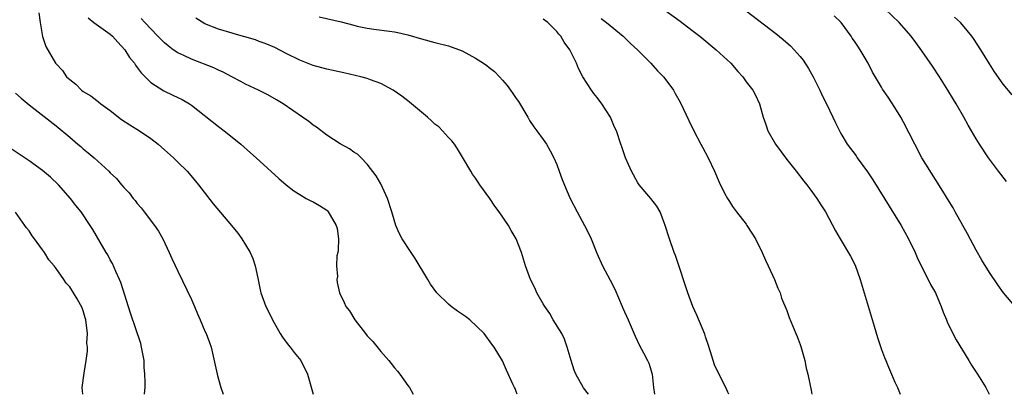
# Model space of a CAD drawing. Units: inches. Extents: x 2601000 to 2604000, y 1497000 to 1500000.
# Drawn here: x 2603334 to 2603479, y 1497000 to 1497055 of the extents above; entities that cross this region are included whole.
import ezdxf

# ---------------------------------------------------------------- set-up
doc = ezdxf.new("R2010")
doc.units = ezdxf.units.IN
doc.header["$MEASUREMENT"] = 0
doc.layers.add('LD26011497_2ft', color=60, linetype='Continuous')

msp = doc.modelspace()

# ---------------------------------------------------------------- linework, layer by layer
at = {"layer": 'LD26011497_2ft'}
for points, elevation in [([(2603427, 1497058.26), (2603431.24, 1497055.24), (2603433, 1497053.9), (2603434.14, 1497053), (2603436.56, 1497051), (2603438.72, 1497049), (2603439.78, 1497047.78), (2603440.51, 1497047), (2603441, 1497046.26), (2603442, 1497045), (2603442.35, 1497044.35), (2603442.97, 1497043), (2603443.51, 1497041), (2603443.93, 1497039.93), (2603444.23, 1497039), (2603445.36, 1497037), (2603447, 1497034.73), (2603448.39, 1497033), (2603449.53, 1497031.53), (2603449.99, 1497031), (2603450.4, 1497030.4), (2603451.47, 1497029), (2603452.05, 1497028.05), (2603452.72, 1497027), (2603454.2, 1497024.2), (2603454.89, 1497023), (2603456.45, 1497020.45), (2603457.13, 1497019.13), (2603457.87, 1497017), (2603458.43, 1497015), (2603459.93, 1497010.07), (2603460.4, 1497008.4), (2603461, 1497006.64), (2603461.46, 1497005.46), (2603461.66, 1497005), (2603462.04, 1497004.04), (2603462.51, 1497003), (2603463, 1497001.82), (2603463.37, 1497001), (2603463.77, 1497000)], 9284), ([(2603336.43, 1497056.43), (2603336.63, 1497055), (2603336.96, 1497052.96), (2603337.47, 1497051.47), (2603338.92, 1497049), (2603339, 1497048.89), (2603339.93, 1497047.93), (2603340.53, 1497047), (2603341, 1497046.57), (2603341.9, 1497045.9), (2603342.74, 1497045), (2603343, 1497044.81), (2603344.15, 1497044.15), (2603345, 1497043.46), (2603345.28, 1497043.28), (2603345.6, 1497043), (2603347, 1497041.99), (2603348.68, 1497040.68), (2603349.88, 1497039.88), (2603351.3, 1497039), (2603353, 1497037.85), (2603354.09, 1497037), (2603355, 1497036.17), (2603356.35, 1497035), (2603357, 1497034.37), (2603358.38, 1497033), (2603358.67, 1497032.67), (2603360.02, 1497031), (2603362.19, 1497028.19), (2603364.9, 1497025), (2603365.85, 1497023.85), (2603366.45, 1497023), (2603367, 1497022.14), (2603367.68, 1497021), (2603368.08, 1497020.08), (2603368.42, 1497019), (2603368.82, 1497017.18), (2603369.21, 1497015.21), (2603369.28, 1497015), (2603370.02, 1497013), (2603370.35, 1497012.35), (2603371, 1497011), (2603372.13, 1497009), (2603372.45, 1497008.45), (2603373.31, 1497007.31), (2603373.59, 1497007), (2603374.2, 1497006.2), (2603375.16, 1497005), (2603376.17, 1497003), (2603376.99, 1497000)], 9298), ([(2603441, 1497056.76), (2603445.38, 1497053.38), (2603446.49, 1497052.49), (2603447.57, 1497051.57), (2603448.12, 1497051), (2603449, 1497049.99), (2603449.45, 1497049.45), (2603450.23, 1497048.23), (2603450.89, 1497047), (2603451.89, 1497045), (2603452.24, 1497044.24), (2603452.88, 1497043), (2603453.84, 1497041), (2603454.19, 1497040.19), (2603454.79, 1497039), (2603455, 1497038.61), (2603455.96, 1497037), (2603457.27, 1497035.27), (2603457.44, 1497035), (2603458.93, 1497032.93), (2603459.73, 1497031.73), (2603463.91, 1497025), (2603465.03, 1497023.03), (2603465.98, 1497021), (2603466.27, 1497020.27), (2603466.86, 1497019), (2603467.9, 1497017), (2603468.26, 1497016.26), (2603469.02, 1497015), (2603469.58, 1497013.58), (2603469.85, 1497013), (2603470.14, 1497012.14), (2603470.61, 1497011), (2603470.73, 1497010.73), (2603471.56, 1497009), (2603472.07, 1497008.07), (2603473, 1497006.51), (2603473.95, 1497005), (2603474.33, 1497004.33), (2603475.21, 1497003), (2603476.43, 1497001), (2603476.91, 1497000)], 9282), ([(2603479.5, 1497031.5), (2603478.32, 1497033), (2603476.83, 1497035), (2603475.52, 1497037), (2603475, 1497037.83), (2603474.32, 1497039), (2603473.82, 1497039.82), (2603473.18, 1497041), (2603472.03, 1497043), (2603471.64, 1497043.64), (2603470.84, 1497045), (2603469.6, 1497047), (2603468.57, 1497048.57), (2603467, 1497050.85), (2603466.07, 1497052.07), (2603465.42, 1497053), (2603463.64, 1497055), (2603461.57, 1497057)], 9278), ([(2603343.71, 1497055.71), (2603344.58, 1497055), (2603347, 1497053.28), (2603347.32, 1497053), (2603348.11, 1497052.11), (2603349.14, 1497051), (2603349.85, 1497049.85), (2603350.56, 1497049), (2603350.71, 1497048.71), (2603351, 1497048.37), (2603351.57, 1497047.57), (2603352.16, 1497047), (2603353, 1497046.14), (2603354.92, 1497044.92), (2603356.27, 1497044.27), (2603357, 1497043.94), (2603357.62, 1497043.62), (2603358.69, 1497043), (2603359, 1497042.78), (2603363, 1497039.64), (2603363.86, 1497039), (2603365, 1497038.05), (2603366.29, 1497037), (2603367.72, 1497035.72), (2603368.57, 1497035), (2603371.93, 1497031.93), (2603373, 1497031), (2603374.12, 1497030.12), (2603375, 1497029.57), (2603375.96, 1497029), (2603376.64, 1497028.64), (2603377, 1497028.47), (2603377.93, 1497027.93), (2603379, 1497027.23), (2603379.13, 1497027.13), (2603379.22, 1497027), (2603379.49, 1497026.51), (2603380.42, 1497025), (2603380.52, 1497024.52), (2603380.76, 1497023), (2603380.69, 1497021.31), (2603380.64, 1497021), (2603380.51, 1497020.51), (2603380.46, 1497019), (2603380.57, 1497017.43), (2603380.49, 1497017), (2603380.55, 1497016.55), (2603380.9, 1497015), (2603381.59, 1497013.59), (2603381.84, 1497013), (2603382.35, 1497012.35), (2603383.17, 1497011), (2603384.73, 1497009), (2603385, 1497008.68), (2603385.81, 1497007.81), (2603387, 1497006.34), (2603388.19, 1497005), (2603388.55, 1497004.55), (2603389, 1497003.94), (2603389.44, 1497003.44), (2603389.8, 1497003), (2603391, 1497001.29), (2603391.23, 1497001), (2603391.8, 1497000)], 9296), ([(2603407.14, 1497000), (2603407, 1497000.42), (2603406.84, 1497000.84), (2603406.75, 1497001), (2603406.51, 1497001.49), (2603405.57, 1497003.57), (2603404.97, 1497004.97), (2603403.74, 1497007), (2603403.4, 1497007.4), (2603402.26, 1497009), (2603400.18, 1497011), (2603399.5, 1497011.5), (2603398.31, 1497012.31), (2603397.42, 1497013), (2603397, 1497013.35), (2603395.3, 1497015), (2603394.32, 1497016.32), (2603393.94, 1497017), (2603392.08, 1497020.08), (2603391.46, 1497021), (2603390.15, 1497023), (2603389.76, 1497023.76), (2603389.2, 1497025), (2603388.61, 1497027), (2603387.97, 1497029), (2603387, 1497031.13), (2603386.32, 1497032.32), (2603385, 1497034.07), (2603384.08, 1497035), (2603383.53, 1497035.53), (2603383, 1497035.83), (2603382.35, 1497036.35), (2603381, 1497037.06), (2603379, 1497038.37), (2603377.5, 1497039.51), (2603377, 1497039.83), (2603376.35, 1497040.35), (2603375.44, 1497041), (2603372.56, 1497043), (2603371.58, 1497043.58), (2603370.3, 1497044.3), (2603368.91, 1497045), (2603367, 1497045.92), (2603366.29, 1497046.29), (2603364.99, 1497047), (2603363.68, 1497047.68), (2603363, 1497047.98), (2603362.3, 1497048.3), (2603359, 1497049.58), (2603357.87, 1497050.13), (2603357, 1497050.53), (2603356.31, 1497051), (2603355.55, 1497051.55), (2603355, 1497052.03), (2603354.02, 1497053), (2603352.12, 1497055), (2603351.59, 1497055.59)], 9294), ([(2603417.7, 1497000), (2603416.96, 1497000.96), (2603415.83, 1497003), (2603415.59, 1497003.59), (2603415.12, 1497005), (2603414.56, 1497007), (2603414.14, 1497008.14), (2603413.74, 1497009), (2603412.5, 1497011), (2603411.96, 1497011.96), (2603411.22, 1497013), (2603411, 1497013.41), (2603410.06, 1497015), (2603409.77, 1497015.77), (2603409.11, 1497017), (2603408.41, 1497019), (2603407.77, 1497021), (2603407.03, 1497023), (2603406.26, 1497024.26), (2603405.88, 1497025), (2603404.51, 1497027), (2603403.84, 1497027.84), (2603403.09, 1497029), (2603401.65, 1497031), (2603401.39, 1497031.39), (2603401, 1497032), (2603400.57, 1497032.57), (2603400.29, 1497033), (2603399.07, 1497035.07), (2603398.32, 1497036.32), (2603397.88, 1497037), (2603397.5, 1497037.5), (2603397, 1497037.98), (2603396.12, 1497039), (2603395.58, 1497039.58), (2603395, 1497040), (2603394.49, 1497040.49), (2603393.91, 1497041), (2603393, 1497041.75), (2603391.25, 1497043.25), (2603391, 1497043.41), (2603390.12, 1497044.12), (2603388.81, 1497045), (2603387, 1497045.98), (2603385.46, 1497046.54), (2603385, 1497046.73), (2603384.03, 1497047), (2603383.2, 1497047.2), (2603381.55, 1497047.55), (2603379, 1497048.14), (2603377, 1497048.68), (2603375, 1497049.43), (2603373, 1497050.44), (2603371.31, 1497051.31), (2603369.92, 1497051.92), (2603369, 1497052.23), (2603368.45, 1497052.45), (2603365.33, 1497053.33), (2603365, 1497053.42), (2603363, 1497054.04), (2603361, 1497054.84), (2603359.64, 1497055.64)], 9292), ([(2603377.87, 1497055.87), (2603381.12, 1497055.12), (2603383, 1497054.62), (2603383.5, 1497054.5), (2603385, 1497054.17), (2603385.97, 1497054.03), (2603388.28, 1497053.72), (2603389, 1497053.64), (2603389.53, 1497053.53), (2603391, 1497053.19), (2603393, 1497052.58), (2603395, 1497052.05), (2603397, 1497051.56), (2603399, 1497050.84), (2603401, 1497049.76), (2603402.18, 1497049), (2603402.65, 1497048.65), (2603403, 1497048.36), (2603403.78, 1497047.78), (2603404.56, 1497047), (2603405, 1497046.48), (2603405.7, 1497045.7), (2603406.19, 1497045), (2603406.53, 1497044.53), (2603407, 1497043.79), (2603407.33, 1497043.33), (2603408.75, 1497041), (2603408.83, 1497040.83), (2603409, 1497040.54), (2603409.6, 1497039.6), (2603410.07, 1497039), (2603411, 1497037.71), (2603411.47, 1497037), (2603412.04, 1497036.04), (2603412.56, 1497035), (2603413, 1497034), (2603413.38, 1497033), (2603413.8, 1497031.8), (2603414.38, 1497030.38), (2603414.99, 1497029), (2603416.04, 1497027), (2603417.13, 1497025), (2603417.77, 1497023.77), (2603418.09, 1497023), (2603418.91, 1497020.91), (2603419.77, 1497019), (2603420.9, 1497016.9), (2603421.58, 1497015.58), (2603422.68, 1497013), (2603422.77, 1497012.77), (2603423.58, 1497011), (2603424.03, 1497009.97), (2603424.6, 1497008.6), (2603425.24, 1497007.24), (2603425.85, 1497006.15), (2603426.44, 1497005), (2603426.6, 1497004.6), (2603427.1, 1497003), (2603427.29, 1497001), (2603427.46, 1497000)], 9290), ([(2603438.43, 1497000), (2603438.31, 1497000.31), (2603438.01, 1497001), (2603437, 1497002.91), (2603436.34, 1497004.34), (2603436.12, 1497005), (2603435.73, 1497006.27), (2603435.38, 1497007.38), (2603435, 1497008.5), (2603434.89, 1497008.89), (2603433.72, 1497011.72), (2603433.14, 1497013), (2603432.39, 1497015), (2603432.06, 1497016.06), (2603431.06, 1497019.06), (2603430.54, 1497020.54), (2603430.35, 1497021), (2603429.65, 1497023), (2603429, 1497025.14), (2603428.27, 1497027), (2603427.82, 1497027.82), (2603426.92, 1497029), (2603425.2, 1497031), (2603425, 1497031.28), (2603424.05, 1497033), (2603423.15, 1497035), (2603422.62, 1497036.62), (2603422.46, 1497037), (2603421.82, 1497039), (2603421.54, 1497039.54), (2603420.94, 1497041), (2603419.66, 1497043), (2603419, 1497043.9), (2603418.5, 1497044.5), (2603418.16, 1497045), (2603416.87, 1497047), (2603416.22, 1497048.22), (2603415.92, 1497049), (2603414.93, 1497051), (2603414.1, 1497052.1), (2603413.59, 1497053), (2603413.31, 1497053.31), (2603413, 1497053.68), (2603411.67, 1497055), (2603411, 1497055.5)], 9288), ([(2603419.59, 1497055.59), (2603420.37, 1497055), (2603422.83, 1497053), (2603423.92, 1497051.92), (2603424.95, 1497051), (2603426.9, 1497049), (2603427.89, 1497047.89), (2603428.77, 1497047), (2603429.73, 1497045.73), (2603430.25, 1497045), (2603430.53, 1497044.53), (2603431.23, 1497043.23), (2603432.51, 1497040.51), (2603433.27, 1497039), (2603434.33, 1497037), (2603434.57, 1497036.57), (2603435.38, 1497035), (2603436.34, 1497033), (2603437, 1497031.4), (2603437.79, 1497029.79), (2603438.23, 1497029), (2603438.52, 1497028.52), (2603439, 1497027.81), (2603439.58, 1497027), (2603441, 1497025.18), (2603441.13, 1497025), (2603441.86, 1497023.86), (2603442.37, 1497023), (2603443.36, 1497021), (2603443.85, 1497019.85), (2603444.28, 1497019), (2603445.19, 1497017), (2603445.7, 1497015.7), (2603446.01, 1497015), (2603446.25, 1497014.25), (2603447, 1497012.38), (2603447.36, 1497011.36), (2603448.34, 1497009), (2603448.54, 1497008.54), (2603449, 1497007.35), (2603449.09, 1497007.09), (2603449.66, 1497005), (2603449.89, 1497003.89), (2603450.14, 1497003), (2603450.44, 1497001.56), (2603450.6, 1497000.6), (2603450.71, 1497000)], 9286), ([(2603480.77, 1497013), (2603479.07, 1497015), (2603478.21, 1497016.21), (2603477, 1497018.01), (2603475.86, 1497019.86), (2603475, 1497021.35), (2603473.74, 1497023.74), (2603473.05, 1497025), (2603471.91, 1497027), (2603471.59, 1497027.59), (2603471, 1497028.52), (2603470.08, 1497030.07), (2603469, 1497031.77), (2603467, 1497035), (2603465.92, 1497037), (2603464.26, 1497040.26), (2603463.85, 1497041), (2603463, 1497042.45), (2603461.99, 1497043.99), (2603461.17, 1497045.17), (2603461, 1497045.44), (2603459.69, 1497047.69), (2603459.05, 1497049), (2603457.87, 1497051), (2603457.5, 1497051.5), (2603457, 1497052.28), (2603456.7, 1497052.7), (2603456.51, 1497053), (2603455.04, 1497055), (2603454.01, 1497056.01)], 9280), ([(2603480.31, 1497044.31), (2603479, 1497045.9), (2603477.74, 1497047.74), (2603477, 1497048.89), (2603475.7, 1497051), (2603474.63, 1497052.63), (2603474.37, 1497053), (2603473, 1497054.66), (2603472.69, 1497055), (2603471.83, 1497055.83)], 9276), ([(2603333, 1497044.58), (2603333.82, 1497043.82), (2603335, 1497042.85), (2603339, 1497039.71), (2603341, 1497038.06), (2603342.22, 1497037), (2603342.65, 1497036.65), (2603343, 1497036.35), (2603343.75, 1497035.75), (2603344.6, 1497035), (2603346.78, 1497033), (2603347, 1497032.77), (2603347.92, 1497031.92), (2603348.66, 1497031), (2603349, 1497030.6), (2603349.8, 1497029.8), (2603350.4, 1497029), (2603350.69, 1497028.69), (2603351, 1497028.26), (2603351.59, 1497027.59), (2603352.02, 1497027), (2603353.54, 1497025), (2603354.14, 1497024.14), (2603354.76, 1497023), (2603355.73, 1497021), (2603356.12, 1497020.12), (2603357, 1497018.23), (2603359, 1497014.03), (2603359.46, 1497013), (2603359.89, 1497011.89), (2603360.31, 1497011), (2603361, 1497009.37), (2603361.18, 1497009), (2603361.65, 1497007.65), (2603361.92, 1497007), (2603362.8, 1497003), (2603363, 1497002.25), (2603363.36, 1497001), (2603363.67, 1497000)], 9300), ([(2603352.06, 1497000), (2603352.06, 1497000.06), (2603352.14, 1497001), (2603352.18, 1497001.82), (2603352.13, 1497003), (2603352.03, 1497004.03), (2603351.99, 1497005), (2603351.64, 1497007), (2603351.51, 1497007.51), (2603350.01, 1497012.01), (2603348.55, 1497016.55), (2603348.38, 1497017), (2603347.83, 1497018.17), (2603347.34, 1497019.34), (2603347, 1497019.92), (2603346.63, 1497020.63), (2603346.38, 1497021), (2603345.49, 1497022.51), (2603344.41, 1497024.41), (2603344.04, 1497025), (2603342.69, 1497027), (2603341.93, 1497027.93), (2603341.13, 1497029), (2603339.34, 1497031), (2603338.14, 1497032.14), (2603337, 1497033.12), (2603335, 1497034.56), (2603332.33, 1497036.33)], 9302), ([(2603342.92, 1497000), (2603342.86, 1497001), (2603343.13, 1497003.13), (2603343.45, 1497005), (2603343.61, 1497006.39), (2603343.61, 1497007), (2603343.56, 1497007.56), (2603343.61, 1497009), (2603343.38, 1497011), (2603343.31, 1497011.31), (2603343, 1497012.34), (2603342.83, 1497012.82), (2603342.12, 1497014.12), (2603341, 1497015.9), (2603340.47, 1497016.47), (2603340.13, 1497017), (2603339, 1497018.64), (2603338.72, 1497019), (2603337.9, 1497019.9), (2603337.27, 1497021), (2603337, 1497021.39), (2603335.79, 1497023), (2603335.43, 1497023.43), (2603335, 1497024.17), (2603334.62, 1497024.62), (2603334.39, 1497025), (2603333, 1497026.97)], 9304)]:
    msp.add_lwpolyline(points, dxfattribs=dict(at, elevation=elevation))

doc.saveas('drawing.dxf')
